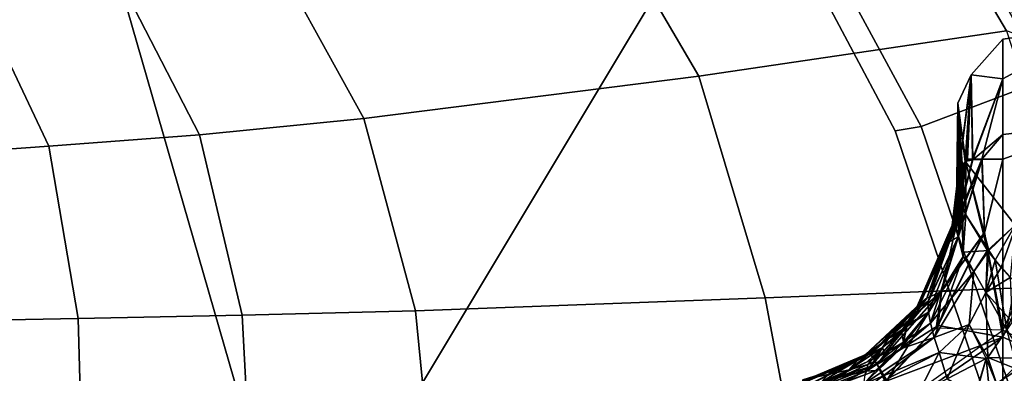
# Model space of a CAD drawing. Units: inches. Extents: x -3 to 130, y -6 to 67.
# Drawn here: x 34 to 36, y 28 to 29 of the extents above; entities that cross this region are included whole.
import ezdxf

# ---------------------------------------------------------------- set-up
doc = ezdxf.new("R2010")
doc.units = ezdxf.units.IN
doc.header["$MEASUREMENT"] = 0
for name, color, linetype in [('SEAT-FABRIC', 5, 'Continuous'), ('SEAT-FRAME', 5, 'Continuous'), ('SEAT-KNOBS', 5, 'Continuous')]:
    doc.layers.add(name, color=color, linetype=linetype)

# ---------------------------------------------------------------- blocks, each defined once
blk = doc.blocks.new('1sayl_suspmidbck_arms_1t')
at = {"layer": 'SEAT-FABRIC'}
for points in [[(7.8045, -5.5347, 18.1049), (7.8108, -3.692, 17.9577), (5.714, -4.1024, 17.9768), (5.705, -6.1403, 18.2422)], [(5.705, -6.1403, 18.2422), (7.669, -7.3192, 18.3064), (8.3212, -6.7828, 18.194), (7.8045, -5.5347, 18.1049)], [(7.669, -7.3192, 18.3064), (5.705, -6.1403, 18.2422), (6.1179, -7.9891, 18.513), (6.9215, -7.7167, 18.4134)], [(7.6985, -7.3697, 18.2844), (7.669, -7.3192, 18.3064), (6.9215, -7.7167, 18.4134), (6.9329, -7.7845, 18.3967)], [(7.3431, -8.8673, 17.3785), (8.1595, -8.5022, 17.1547), (7.6985, -7.3697, 18.2844), (6.9329, -7.7845, 18.3967)], [(7.3228, -8.2287, 16.4861), (7.1557, -8.0585, 16.4401), (7.8714, -7.6829, 16.328), (7.7567, -8.0003, 16.4122)], [(6.1342, -8.0568, 18.4975), (6.9329, -7.7845, 18.3967), (6.9215, -7.7167, 18.4134), (6.1179, -7.9891, 18.513)], [(7.3431, -8.8673, 17.3785), (6.9329, -7.7845, 18.3967), (6.1342, -8.0568, 18.4975), (6.0305, -9.2183, 17.683)]]:
    blk.add_3dface(points, dxfattribs=at)
at = {"layer": 'SEAT-FRAME'}
for points in [[(7.3156, -5.2854, 14.6595), (6.8814, -5.4914, 14.7139), (6.8577, -5.1628, 14.3142), (7.2607, -4.9834, 14.2725)], [(6.8814, -5.4914, 14.7139), (6.4281, -5.5677, 14.7492), (6.4225, -5.2447, 14.3286), (6.8577, -5.1628, 14.3142)], [(5.3419, -5.5983, 14.7899), (5.2615, -5.2458, 14.3431), (6.4225, -5.2447, 14.3286), (6.4281, -5.5677, 14.7492)], [(7.3156, -5.2854, 14.6595), (7.3807, -5.6448, 14.9844), (6.9108, -5.8874, 15.0414), (6.8814, -5.4914, 14.7139)], [(6.8814, -5.4914, 14.7139), (6.9108, -5.8874, 15.0414), (6.4372, -5.999, 15.0595), (6.4281, -5.5677, 14.7492)], [(5.3419, -5.5983, 14.7899), (6.4281, -5.5677, 14.7492), (6.4372, -5.999, 15.0595), (5.3433, -6.0576, 15.1247)], [(7.47, -6.0347, 15.2464), (6.9537, -6.3191, 15.3021), (6.9108, -5.8874, 15.0414), (7.3807, -5.6448, 14.9844)], [(6.9537, -6.3191, 15.3021), (6.4483, -6.455, 15.3302), (6.4372, -5.999, 15.0595), (6.9108, -5.8874, 15.0414)], [(5.3403, -6.5642, 15.3847), (5.3433, -6.0576, 15.1247), (6.4372, -5.999, 15.0595), (6.4483, -6.455, 15.3302)], [(7.47, -6.0347, 15.2464), (7.6951, -6.8307, 15.6975), (7.0652, -7.2004, 15.7691), (6.9537, -6.3191, 15.3021)], [(6.9537, -6.3191, 15.3021), (7.0652, -7.2004, 15.7691), (6.4823, -7.3741, 15.8451), (6.4483, -6.455, 15.3302)], [(5.3403, -6.5642, 15.3847), (6.4483, -6.455, 15.3302), (6.4823, -7.3741, 15.8451), (5.3256, -7.5925, 15.8856)], [(7.1839, -8.0093, 16.2545), (7.0652, -7.2004, 15.7691), (7.6951, -6.8307, 15.6975), (7.9372, -7.5646, 16.1317)], [(7.1839, -8.0093, 16.2545), (6.5157, -8.2263, 16.3176), (6.4823, -7.3741, 15.8451), (7.0652, -7.2004, 15.7691)], [(6.5157, -8.2263, 16.3176), (5.7654, -8.4133, 16.4154), (5.3256, -7.5925, 15.8856), (6.4823, -7.3741, 15.8451)], [(7.1839, -8.0093, 16.2545), (7.9372, -7.5646, 16.1317), (7.9135, -7.6418, 16.2044), (7.166, -8.0615, 16.322)], [(7.9135, -7.6418, 16.2044), (7.8714, -7.6829, 16.328), (7.1557, -8.0585, 16.4401), (7.166, -8.0615, 16.322)]]:
    blk.add_3dface(points, dxfattribs=at)
at = {"layer": 'SEAT-KNOBS'}
for points in [[(5.847, -7.7299, 11.2969), (6.0217, -7.4737, 11.4851), (6.3976, -7.999, 11.2784), (6.2484, -7.999, 11.2457)], [(6.2623, -7.6901, 13.5439), (6.018, -7.4737, 13.4478), (6.3794, -7.999, 13.6407)], [(6.2536, -7.999, 13.7248), (6.3794, -7.999, 13.6407), (6.018, -7.4737, 13.4478)], [(6.3076, -7.669, 13.4972), (6.2293, -7.4737, 13.3527), (6.2027, -7.4737, 13.3817)], [(6.2027, -7.4737, 13.3817), (6.2622, -7.6898, 13.5437), (6.3076, -7.669, 13.4972)], [(6.2635, -7.6899, 11.4039), (6.2032, -7.4737, 11.5648), (6.3076, -7.669, 11.4497)], [(6.2304, -7.4737, 11.5934), (6.3076, -7.669, 11.4497), (6.2032, -7.4737, 11.5648)], [(6.2187, -7.4737, 13.2039), (6.2806, -7.6367, 13.2601), (6.2914, -7.6651, 13.2698), (6.2557, -7.6331, 13.2487)], [(6.222, -7.4737, 11.7398), (6.2806, -7.6367, 11.6868), (6.29, -7.641, 11.6688)], [(6.29, -7.641, 11.6688), (6.225, -7.4737, 11.7369), (6.222, -7.4737, 11.7398)], [(6.2806, -7.6367, 13.2601), (6.2249, -7.4737, 13.2098), (6.29, -7.641, 13.278)], [(6.2782, -7.5699, 13.2561), (6.29, -7.641, 13.278), (6.2249, -7.4737, 13.2098), (6.225, -7.4737, 13.2099)], [(6.29, -7.641, 11.6688), (6.2745, -7.5713, 11.688), (6.225, -7.4737, 11.7369)], [(6.2293, -7.4737, 13.3527), (6.3076, -7.669, 13.4972), (6.2452, -7.4737, 13.3353)], [(6.3076, -7.669, 11.4497), (6.2304, -7.4737, 11.5934), (6.2466, -7.4737, 11.6103)], [(6.3351, -7.6512, 13.4304), (6.2452, -7.4737, 13.3353), (6.3076, -7.669, 13.4972)], [(6.2452, -7.4737, 13.3353), (6.3351, -7.6512, 13.4304), (6.2617, -7.4737, 13.3172)], [(6.2585, -7.4737, 11.6228), (6.3351, -7.6512, 11.5165), (6.2466, -7.4737, 11.6103)], [(6.3076, -7.669, 11.4497), (6.2466, -7.4737, 11.6103), (6.3351, -7.6512, 11.5165)], [(6.3351, -7.6512, 11.5165), (6.2585, -7.4737, 11.6228), (6.2612, -7.4737, 11.6361)], [(6.2612, -7.4737, 11.6361), (6.2621, -7.4737, 11.6405), (6.3351, -7.6512, 11.5165)], [(6.2626, -7.4737, 13.3111), (6.2617, -7.4737, 13.3172), (6.3351, -7.6512, 13.4304)], [(6.2926, -7.5549, 11.6097), (6.3351, -7.6512, 11.5165), (6.2621, -7.4737, 11.6405)], [(6.2621, -7.4737, 11.6405), (6.2671, -7.4737, 11.665), (6.2926, -7.5549, 11.6097)], [(6.3351, -7.6512, 13.4304), (6.2632, -7.4737, 13.3067), (6.2626, -7.4737, 13.3111)], [(6.2632, -7.4737, 13.3067), (6.2926, -7.5549, 13.3372), (6.2667, -7.4737, 13.2819)], [(6.2926, -7.5549, 13.3372), (6.2632, -7.4737, 13.3067), (6.3331, -7.6372, 13.3909)], [(6.3351, -7.6512, 13.4304), (6.3331, -7.6372, 13.3909), (6.2632, -7.4737, 13.3067)], [(6.267, -7.4737, 13.2801), (6.2667, -7.4737, 13.2819), (6.2926, -7.5549, 13.3372)], [(6.267, -7.4737, 13.2801), (6.2926, -7.5549, 13.3372), (6.281, -7.5401, 13.3003)], [(6.2675, -7.4737, 11.6667), (6.2926, -7.5549, 11.6097), (6.2671, -7.4737, 11.665)], [(6.2926, -7.5549, 11.6097), (6.2675, -7.4737, 11.6667), (6.281, -7.5401, 11.6466)], [(6.2934, -7.5954, 13.3038), (6.2782, -7.5699, 13.2561), (6.2607, -7.5217, 13.2638)], [(6.2607, -7.5217, 13.2638), (6.281, -7.5401, 13.3003), (6.2934, -7.5954, 13.3038)], [(6.2934, -7.5954, 11.6431), (6.2607, -7.5217, 11.683), (6.2745, -7.5713, 11.688)], [(6.3184, -7.6175, 11.5995), (6.2607, -7.5217, 11.683), (6.2934, -7.5954, 11.6431)], [(6.2607, -7.5217, 11.683), (6.3184, -7.6175, 11.5995), (6.281, -7.5401, 11.6466)], [(6.281, -7.5401, 13.3003), (6.3184, -7.6175, 13.3474), (6.2934, -7.5954, 13.3038)], [(6.3184, -7.6175, 13.3474), (6.281, -7.5401, 13.3003), (6.2926, -7.5549, 13.3372)], [(6.2926, -7.5549, 11.6097), (6.281, -7.5401, 11.6466), (6.3184, -7.6175, 11.5995), (6.3331, -7.6372, 11.556)], [(6.3331, -7.6372, 13.3909), (6.3184, -7.6175, 13.3474), (6.2926, -7.5549, 13.3372)], [(6.3351, -7.6512, 11.5165), (6.2926, -7.5549, 11.6097), (6.3331, -7.6372, 11.556)], [(6.2745, -7.5713, 11.688), (6.29, -7.641, 11.6688), (6.3072, -7.6443, 11.6559)], [(6.2745, -7.5713, 11.688), (6.3072, -7.6443, 11.6559), (6.2934, -7.5954, 11.6431)], [(6.2782, -7.5699, 13.2561), (6.2934, -7.5954, 13.3038), (6.314, -7.6426, 13.2865)], [(6.2782, -7.5699, 13.2561), (6.314, -7.6426, 13.2865), (6.3267, -7.6684, 13.2973), (6.29, -7.641, 13.278)], [(6.2934, -7.5954, 13.3038), (6.376, -7.6991, 13.3832), (6.3518, -7.683, 13.3389)], [(6.376, -7.6991, 13.3832), (6.2934, -7.5954, 13.3038), (6.3184, -7.6175, 13.3474)], [(6.3518, -7.683, 13.3389), (6.314, -7.6426, 13.2865), (6.2934, -7.5954, 13.3038)], [(6.2934, -7.5954, 11.6431), (6.3518, -7.683, 11.6079), (6.3184, -7.6175, 11.5995)], [(6.3518, -7.683, 11.6079), (6.2934, -7.5954, 11.6431), (6.3072, -7.6443, 11.6559)], [(6.3391, -7.8317, 13.2233), (6.2311, -7.777, 13.2112), (6.2354, -7.6288, 13.2341)], [(6.2354, -7.6288, 11.7128), (6.2311, -7.777, 11.7357), (6.3391, -7.8317, 11.7236)], [(6.3785, -7.8188, 13.2408), (6.2354, -7.6288, 13.2341), (6.2557, -7.6331, 13.2487)], [(6.2354, -7.6288, 13.2341), (6.3785, -7.8188, 13.2408), (6.3391, -7.8317, 13.2233)], [(6.3391, -7.8317, 11.7236), (6.2557, -7.6331, 11.6981), (6.2354, -7.6288, 11.7128)], [(6.2557, -7.6331, 13.2487), (6.2914, -7.6651, 13.2698), (6.3483, -7.7307, 13.2665)], [(6.2557, -7.6331, 13.2487), (6.3483, -7.7307, 13.2665), (6.3785, -7.8188, 13.2408)], [(6.2557, -7.6331, 11.6981), (6.3391, -7.8317, 11.7236), (6.3785, -7.8188, 11.7061)], [(6.2806, -7.6367, 11.6868), (6.2557, -7.6331, 11.6981), (6.2914, -7.6651, 11.677)], [(6.3483, -7.7307, 11.6804), (6.2914, -7.6651, 11.677), (6.2557, -7.6331, 11.6981)], [(6.3785, -7.8188, 11.7061), (6.3483, -7.7307, 11.6804), (6.2557, -7.6331, 11.6981)], [(6.29, -7.641, 13.278), (6.2914, -7.6651, 13.2698), (6.2806, -7.6367, 13.2601)], [(6.2914, -7.6651, 11.677), (6.29, -7.641, 11.6688), (6.2806, -7.6367, 11.6868)], [(6.3184, -7.6175, 13.3474), (6.3331, -7.6372, 13.3909), (6.376, -7.6991, 13.3832)], [(6.3184, -7.6175, 11.5995), (6.376, -7.6991, 11.5637), (6.3331, -7.6372, 11.556)], [(6.376, -7.6991, 11.5637), (6.3184, -7.6175, 11.5995), (6.3518, -7.683, 11.6079)], [(6.3351, -7.6512, 13.4304), (6.4818, -7.7995, 13.46), (6.3331, -7.6372, 13.3909)], [(6.4684, -7.7833, 13.4266), (6.3331, -7.6372, 13.3909), (6.4818, -7.7995, 13.46)], [(6.3331, -7.6372, 13.3909), (6.4684, -7.7833, 13.4266), (6.4506, -7.7697, 13.3886)], [(6.4506, -7.7697, 13.3886), (6.376, -7.6991, 13.3832), (6.3331, -7.6372, 13.3909)], [(6.3331, -7.6372, 11.556), (6.4684, -7.7833, 11.5203), (6.3351, -7.6512, 11.5165)], [(6.4684, -7.7833, 11.5203), (6.3331, -7.6372, 11.556), (6.376, -7.6991, 11.5637)], [(6.2914, -7.6651, 13.2698), (6.29, -7.641, 13.278), (6.3483, -7.7307, 13.2665)], [(6.3657, -7.7383, 13.2948), (6.3483, -7.7307, 13.2665), (6.29, -7.641, 13.278)], [(6.29, -7.641, 13.278), (6.3267, -7.6684, 13.2973), (6.3657, -7.7383, 13.2948)], [(6.29, -7.641, 11.6688), (6.3235, -7.6677, 11.6489), (6.3137, -7.6588, 11.6495)], [(6.3235, -7.6677, 11.6489), (6.29, -7.641, 11.6688), (6.3961, -7.7334, 11.6443)], [(6.3657, -7.7383, 11.6521), (6.3961, -7.7334, 11.6443), (6.29, -7.641, 11.6688)], [(6.29, -7.641, 11.6688), (6.2914, -7.6651, 11.677), (6.3657, -7.7383, 11.6521)], [(6.3137, -7.6588, 11.6495), (6.3072, -7.6443, 11.6559), (6.29, -7.641, 11.6688)], [(6.3072, -7.6443, 11.6559), (6.3137, -7.6588, 11.6495), (6.3518, -7.683, 11.6079)], [(6.3076, -7.669, 13.4972), (6.4996, -7.8379, 13.5143), (6.3351, -7.6512, 13.4304)], [(6.3351, -7.6512, 11.5165), (6.4818, -7.7995, 11.4869), (6.3076, -7.669, 11.4497)], [(6.3137, -7.6588, 11.6495), (6.3235, -7.6677, 11.6489), (6.3518, -7.683, 11.6079)], [(6.314, -7.6426, 13.2865), (6.3518, -7.683, 13.3389), (6.3267, -7.6684, 13.2973)], [(6.4818, -7.7995, 13.46), (6.3351, -7.6512, 13.4304), (6.4996, -7.8379, 13.5143)], [(6.4818, -7.7995, 11.4869), (6.3351, -7.6512, 11.5165), (6.4684, -7.7833, 11.5203)], [(6.2623, -7.6901, 13.5439), (6.3076, -7.669, 13.4972), (6.2622, -7.6898, 13.5437)], [(6.2623, -7.6901, 13.5439), (6.4102, -7.8296, 13.5734), (6.3076, -7.669, 13.4972)], [(6.265, -7.694, 11.4012), (6.2635, -7.6899, 11.4039), (6.3076, -7.669, 11.4497)], [(6.3076, -7.669, 11.4497), (6.4996, -7.8379, 11.4325), (6.265, -7.694, 11.4012)], [(6.3483, -7.7307, 11.6804), (6.3657, -7.7383, 11.6521), (6.2914, -7.6651, 11.677)], [(6.4996, -7.8379, 13.5143), (6.3076, -7.669, 13.4972), (6.4102, -7.8296, 13.5734)], [(6.4996, -7.8379, 11.4325), (6.3076, -7.669, 11.4497), (6.4818, -7.7995, 11.4869)], [(6.3961, -7.7334, 11.6443), (6.3518, -7.683, 11.6079), (6.3235, -7.6677, 11.6489)], [(6.3364, -7.6881, 13.3055), (6.3267, -7.6684, 13.2973), (6.3518, -7.683, 13.3389)], [(6.3364, -7.6881, 13.3055), (6.3657, -7.7383, 13.2948), (6.3267, -7.6684, 13.2973)], [(6.3518, -7.683, 13.3389), (6.393, -7.7357, 13.3063), (6.3364, -7.6881, 13.3055)], [(6.3364, -7.6881, 13.3055), (6.393, -7.7357, 13.3063), (6.4069, -7.7474, 13.3065), (6.3657, -7.7383, 13.2948)], [(6.393, -7.7357, 13.3063), (6.3518, -7.683, 13.3389), (6.376, -7.6991, 13.3832)], [(6.3518, -7.683, 11.6079), (6.3961, -7.7334, 11.6443), (6.376, -7.6991, 11.5637)], [(6.3794, -7.999, 13.6407), (6.4102, -7.8296, 13.5734), (6.2623, -7.6901, 13.5439)], [(6.4027, -7.8245, 11.3729), (6.265, -7.694, 11.4012), (6.4996, -7.8379, 11.4325)], [(6.393, -7.7357, 13.3063), (6.376, -7.6991, 13.3832), (6.4069, -7.7474, 13.3065)], [(6.4506, -7.7697, 13.3886), (6.4069, -7.7474, 13.3065), (6.376, -7.6991, 13.3832)], [(6.376, -7.6991, 11.5637), (6.4506, -7.7697, 11.5583), (6.4684, -7.7833, 11.5203)], [(6.4506, -7.7697, 11.5583), (6.376, -7.6991, 11.5637), (6.3961, -7.7334, 11.6443)], [(6.3483, -7.7307, 13.2665), (6.3657, -7.7383, 13.2948), (6.4161, -7.809, 13.2624)], [(6.4161, -7.809, 13.2624), (6.3785, -7.8188, 13.2408), (6.3483, -7.7307, 13.2665)], [(6.3785, -7.8188, 11.7061), (6.4161, -7.809, 11.6844), (6.3483, -7.7307, 11.6804)], [(6.3657, -7.7383, 11.6521), (6.3483, -7.7307, 11.6804), (6.4453, -7.8043, 11.6636)], [(6.4161, -7.809, 11.6844), (6.4453, -7.8043, 11.6636), (6.3483, -7.7307, 11.6804)], [(6.3961, -7.7334, 11.6443), (6.3657, -7.7383, 11.6521), (6.4096, -7.7455, 11.6435)], [(6.3657, -7.7383, 13.2948), (6.4069, -7.7474, 13.3065), (6.4453, -7.8043, 13.2833)], [(6.4453, -7.8043, 13.2833), (6.4161, -7.809, 13.2624), (6.3657, -7.7383, 13.2948)], [(6.4453, -7.8043, 11.6636), (6.4096, -7.7455, 11.6435), (6.3657, -7.7383, 11.6521)], [(6.3961, -7.7334, 11.6443), (6.4096, -7.7455, 11.6435), (6.4506, -7.7697, 11.5583)], [(6.4069, -7.7474, 13.3065), (6.4506, -7.7697, 13.3886), (6.4735, -7.8035, 13.3075)], [(6.4735, -7.8035, 13.3075), (6.4453, -7.8043, 13.2833), (6.4069, -7.7474, 13.3065)], [(6.4096, -7.7455, 11.6435), (6.4453, -7.8043, 11.6636), (6.4735, -7.8034, 11.6395)], [(6.4735, -7.8034, 11.6395), (6.4506, -7.7697, 11.5583), (6.4096, -7.7455, 11.6435)], [(6.2311, -7.777, 13.2112), (6.3391, -7.8317, 13.2233), (6.2701, -7.8527, 13.1934)], [(6.2701, -7.8527, 11.7535), (6.3391, -7.8317, 11.7236), (6.2311, -7.777, 11.7357)], [(6.6732, -7.866, 13.2783), (6.4506, -7.7697, 13.3886), (6.4684, -7.7833, 13.4266)], [(6.4506, -7.7697, 13.3886), (6.6732, -7.866, 13.2783), (6.6295, -7.8592, 13.2201)], [(6.6295, -7.8592, 13.2201), (6.4735, -7.8035, 13.3075), (6.4506, -7.7697, 13.3886)], [(6.6732, -7.866, 11.6686), (6.4684, -7.7833, 11.5203), (6.4506, -7.7697, 11.5583)], [(6.4506, -7.7697, 11.5583), (6.4735, -7.8034, 11.6395), (6.4738, -7.8037, 11.6394)], [(6.6732, -7.866, 11.6686), (6.4506, -7.7697, 11.5583), (6.4738, -7.8037, 11.6394)], [(6.4818, -7.7995, 13.46), (6.6953, -7.8818, 13.344), (6.4684, -7.7833, 13.4266)], [(6.6732, -7.866, 13.2783), (6.4684, -7.7833, 13.4266), (6.6953, -7.8818, 13.344)], [(6.4684, -7.7833, 11.5203), (6.6732, -7.866, 11.6686), (6.4818, -7.7995, 11.4869)], [(6.3785, -7.8188, 13.2408), (6.4161, -7.809, 13.2624), (6.5515, -7.9231, 13.1187)], [(6.4161, -7.809, 11.6844), (6.3785, -7.8188, 11.7061), (6.5914, -7.8948, 11.8012)], [(6.4161, -7.809, 13.2624), (6.4453, -7.8043, 13.2833), (6.5914, -7.8948, 13.1456)], [(6.4453, -7.8043, 11.6636), (6.4161, -7.809, 11.6844), (6.6429, -7.8821, 11.7903)], [(6.5914, -7.8948, 13.1456), (6.5515, -7.9231, 13.1187), (6.4161, -7.809, 13.2624)], [(6.5914, -7.8948, 11.8012), (6.6429, -7.8821, 11.7903), (6.4161, -7.809, 11.6844)], [(6.4738, -7.8037, 11.6394), (6.4735, -7.8034, 11.6395), (6.4453, -7.8043, 11.6636)], [(6.4453, -7.8043, 13.2833), (6.4735, -7.8035, 13.3075), (6.6429, -7.8821, 13.1566)], [(6.6429, -7.8821, 11.7903), (6.4738, -7.8037, 11.6394), (6.4453, -7.8043, 11.6636)], [(6.6429, -7.8821, 13.1566), (6.5914, -7.8948, 13.1456), (6.4453, -7.8043, 13.2833)], [(6.6295, -7.8592, 13.2201), (6.6429, -7.8821, 13.1566), (6.4735, -7.8035, 13.3075)], [(6.4738, -7.8037, 11.6394), (6.6429, -7.8821, 11.7903), (6.6265, -7.8522, 11.7345)], [(6.4738, -7.8037, 11.6394), (6.6265, -7.8522, 11.7345), (6.6785, -7.8687, 11.7669), (6.6732, -7.866, 11.6686)], [(6.6953, -7.8818, 13.344), (6.4818, -7.7995, 13.46), (6.4996, -7.8379, 13.5143)], [(6.4818, -7.7995, 11.4869), (6.6953, -7.8818, 11.6029), (6.8458, -7.9448, 11.6792)], [(6.6953, -7.8818, 11.6029), (6.4818, -7.7995, 11.4869), (6.6732, -7.866, 11.6686)], [(6.8458, -7.9448, 11.6792), (6.4996, -7.8379, 11.4325), (6.4818, -7.7995, 11.4869)], [(6.323, -7.9555, 13.1693), (6.2701, -7.8527, 13.1934), (6.3391, -7.8317, 13.2233)], [(6.3391, -7.8317, 11.7236), (6.2701, -7.8527, 11.7535), (6.4125, -7.9105, 11.7695)], [(6.3391, -7.8317, 13.2233), (6.4125, -7.9105, 13.1773), (6.323, -7.9555, 13.1693)], [(6.4125, -7.9105, 13.1773), (6.3391, -7.8317, 13.2233), (6.3785, -7.8188, 13.2408)], [(6.4125, -7.9105, 11.7695), (6.3785, -7.8188, 11.7061), (6.3391, -7.8317, 11.7236)], [(6.3785, -7.8188, 13.2408), (6.5515, -7.9231, 13.1187), (6.4125, -7.9105, 13.1773)], [(6.3785, -7.8188, 11.7061), (6.4125, -7.9105, 11.7695), (6.5515, -7.9231, 11.8282)], [(6.5515, -7.9231, 11.8282), (6.5914, -7.8948, 11.8012), (6.3785, -7.8188, 11.7061)], [(6.6523, -7.951, 13.4886), (6.5012, -7.8752, 13.5415), (6.4102, -7.8296, 13.5734), (6.3794, -7.999, 13.6407)], [(6.4027, -7.8245, 11.3729), (6.5013, -7.8744, 11.4068), (6.654, -7.9516, 11.4593), (6.3978, -7.999, 11.2786)], [(6.4996, -7.8379, 11.4325), (6.5013, -7.8744, 11.4068), (6.4027, -7.8245, 11.3729)], [(6.4102, -7.8296, 13.5734), (6.5012, -7.8752, 13.5415), (6.4996, -7.8379, 13.5143)], [(6.6523, -7.951, 13.4886), (6.4996, -7.8379, 13.5143), (6.5012, -7.8752, 13.5415)], [(6.4996, -7.8379, 13.5143), (6.6523, -7.951, 13.4886), (6.8471, -7.9439, 13.2682)], [(6.4996, -7.8379, 13.5143), (6.8471, -7.9439, 13.2682), (6.6953, -7.8818, 13.344)], [(6.5013, -7.8744, 11.4068), (6.4996, -7.8379, 11.4325), (6.654, -7.9516, 11.4593)], [(6.8458, -7.9448, 11.6792), (6.654, -7.9516, 11.4593), (6.4996, -7.8379, 11.4325)], [(6.2701, -7.8527, 11.7535), (6.221, -7.9267, 11.7657), (6.323, -7.9555, 11.7776)], [(6.323, -7.9555, 13.1693), (6.2285, -7.9278, 13.1745), (6.2701, -7.8527, 13.1934)], [(6.323, -7.9555, 11.7776), (6.4125, -7.9105, 11.7695), (6.2701, -7.8527, 11.7535)], [(6.6621, -7.8766, 11.7774), (6.6265, -7.8522, 11.7345), (6.6429, -7.8821, 11.7903)], [(6.6621, -7.8766, 11.7774), (6.6785, -7.8687, 11.7669), (6.6265, -7.8522, 11.7345)], [(6.6569, -7.869, 13.2047), (6.6295, -7.8592, 13.2201), (6.6732, -7.866, 13.2783)], [(6.6569, -7.869, 13.2047), (6.6621, -7.8766, 13.1695), (6.6295, -7.8592, 13.2201)], [(6.6429, -7.8821, 13.1566), (6.6295, -7.8592, 13.2201), (6.6621, -7.8766, 13.1695)], [(6.6569, -7.869, 13.2047), (6.6732, -7.866, 13.2783), (6.6793, -7.8712, 13.1837)], [(6.6621, -7.8766, 13.1695), (6.6569, -7.869, 13.2047), (6.6793, -7.8712, 13.1837)], [(6.6621, -7.8766, 11.7774), (6.7014, -7.8759, 11.7811), (6.6785, -7.8687, 11.7669)], [(6.6732, -7.866, 13.2783), (6.8206, -7.8838, 13.1727), (6.8132, -7.8833, 13.1634)], [(6.8206, -7.8838, 13.1727), (6.6732, -7.866, 13.2783), (6.8402, -7.9007, 13.2135)], [(6.6953, -7.8818, 13.344), (6.8402, -7.9007, 13.2135), (6.6732, -7.866, 13.2783)], [(6.8132, -7.8833, 13.1634), (6.6793, -7.8712, 13.1837), (6.6732, -7.866, 13.2783)], [(6.6732, -7.866, 11.6686), (6.6785, -7.8687, 11.7669), (6.8405, -7.9007, 11.7331)], [(6.8405, -7.9007, 11.7331), (6.6953, -7.8818, 11.6029), (6.6732, -7.866, 11.6686)], [(6.7014, -7.8759, 11.7811), (6.8405, -7.9007, 11.7331), (6.6785, -7.8687, 11.7669)], [(6.5515, -7.9231, 13.1187), (6.5914, -7.8948, 13.1456), (6.6027, -7.8955, 13.1352)], [(6.5914, -7.8948, 11.8012), (6.5515, -7.9231, 11.8282), (6.6027, -7.8955, 11.8117)], [(6.6027, -7.8955, 13.1352), (6.7009, -7.902, 13.044), (6.6067, -7.9592, 13.0001), (6.5515, -7.9231, 13.1187)], [(6.6067, -7.9627, 11.9414), (6.6027, -7.8955, 11.8117), (6.5515, -7.9231, 11.8282)], [(6.718, -7.8941, 13.0581), (6.6027, -7.8955, 13.1352), (6.5914, -7.8948, 13.1456), (6.6429, -7.8821, 13.1566)], [(6.5914, -7.8948, 11.8012), (6.6027, -7.8955, 11.8117), (6.6429, -7.8821, 11.7903)], [(6.6027, -7.8955, 11.8117), (6.7333, -7.891, 11.8732), (6.6429, -7.8821, 11.7903)], [(6.6027, -7.8955, 11.8117), (6.7009, -7.902, 11.9029), (6.7333, -7.891, 11.8732)], [(6.718, -7.8941, 13.0581), (6.7009, -7.902, 13.044), (6.6027, -7.8955, 13.1352)], [(6.6027, -7.8955, 11.8117), (6.6067, -7.9627, 11.9414), (6.7009, -7.902, 11.9029)], [(6.6429, -7.8821, 13.1566), (6.6621, -7.8766, 13.1695), (6.7338, -7.8881, 13.0721)], [(6.6429, -7.8821, 11.7903), (6.7235, -7.8837, 11.8353), (6.6621, -7.8766, 11.7774)], [(6.6429, -7.8821, 13.1566), (6.7338, -7.8881, 13.0721), (6.718, -7.8941, 13.0581)], [(6.7235, -7.8837, 11.8353), (6.6429, -7.8821, 11.7903), (6.7333, -7.891, 11.8732)], [(6.6621, -7.8766, 13.1695), (6.6793, -7.8712, 13.1837), (6.7235, -7.8837, 13.1116)], [(6.7014, -7.8759, 11.7811), (6.6621, -7.8766, 11.7774), (6.7235, -7.8837, 11.8353)], [(6.7235, -7.8837, 13.1116), (6.7338, -7.8881, 13.0721), (6.6621, -7.8766, 13.1695)], [(6.6793, -7.8712, 13.1837), (6.8132, -7.8833, 13.1634), (6.7426, -7.8777, 13.1245)], [(6.7426, -7.8777, 13.1245), (6.7235, -7.8837, 13.1116), (6.6793, -7.8712, 13.1837)], [(6.8402, -7.9007, 13.2135), (6.6953, -7.8818, 13.344), (6.847, -7.9194, 13.2416)], [(6.8471, -7.9439, 13.2682), (6.847, -7.9194, 13.2416), (6.6953, -7.8818, 13.344)], [(6.8451, -7.9209, 11.7058), (6.8458, -7.9448, 11.6792), (6.6953, -7.8818, 11.6029)], [(6.6953, -7.8818, 11.6029), (6.8405, -7.9007, 11.7331), (6.8451, -7.9209, 11.7058)], [(6.9939, -7.8815, 12.7814), (6.8389, -7.902, 12.7398), (6.7009, -7.902, 13.044)], [(6.7009, -7.902, 13.044), (6.718, -7.8941, 13.0581), (6.9939, -7.8815, 12.7814)], [(6.7009, -7.902, 11.9029), (6.8389, -7.902, 12.2071), (6.7333, -7.891, 11.8732)], [(6.7235, -7.8837, 11.8353), (6.743, -7.8786, 11.8218), (6.7014, -7.8759, 11.7811)], [(6.743, -7.8786, 11.8218), (6.8108, -7.8866, 11.7829), (6.7014, -7.8759, 11.7811)], [(6.8405, -7.9007, 11.7331), (6.7014, -7.8759, 11.7811), (6.8108, -7.8866, 11.7829)], [(6.718, -7.8941, 13.0581), (6.7338, -7.8881, 13.0721), (6.9939, -7.8815, 12.7814)], [(6.7426, -7.8777, 13.1245), (6.7498, -7.884, 13.0877), (6.7235, -7.8837, 13.1116)], [(6.7235, -7.8837, 11.8353), (6.7655, -7.88, 11.8438), (6.743, -7.8786, 11.8218)], [(6.7655, -7.88, 11.8438), (6.7235, -7.8837, 11.8353), (6.7496, -7.8854, 11.8584)], [(6.7338, -7.8881, 13.0721), (6.7235, -7.8837, 13.1116), (6.7498, -7.884, 13.0877)], [(6.7333, -7.891, 11.8732), (6.7496, -7.8854, 11.8584), (6.7235, -7.8837, 11.8353)], [(6.8389, -7.902, 12.2071), (6.9939, -7.8815, 12.1654), (6.7496, -7.8854, 11.8584), (6.7333, -7.891, 11.8732)], [(6.7498, -7.884, 13.0877), (6.9939, -7.8815, 12.7814), (6.7338, -7.8881, 13.0721)], [(6.7655, -7.88, 13.103), (6.7426, -7.8777, 13.1245), (6.8132, -7.8833, 13.1634)], [(6.7498, -7.884, 13.0877), (6.7426, -7.8777, 13.1245), (6.7655, -7.88, 13.103)], [(6.7655, -7.88, 11.8438), (6.793, -7.8782, 11.8129), (6.743, -7.8786, 11.8218)], [(6.8108, -7.8866, 11.7829), (6.743, -7.8786, 11.8218), (6.793, -7.8782, 11.8129)], [(6.7655, -7.88, 11.8438), (6.7496, -7.8854, 11.8584), (6.9939, -7.8815, 12.1654)], [(6.9939, -7.8815, 12.7814), (6.7498, -7.884, 13.0877), (6.7655, -7.88, 13.103)], [(6.9939, -7.8815, 12.1654), (6.793, -7.8782, 11.8129), (6.7655, -7.88, 11.8438)], [(6.7655, -7.88, 13.103), (6.8132, -7.8833, 13.1634), (6.9939, -7.8815, 12.7814)], [(6.8405, -7.9007, 11.7331), (6.8108, -7.8866, 11.7829), (6.793, -7.8782, 11.8129), (6.9939, -7.8815, 12.1654)], [(7.0688, -7.9162, 12.8015), (6.9939, -7.8815, 12.7814), (6.8132, -7.8833, 13.1634)], [(6.8132, -7.8833, 13.1634), (6.8206, -7.8838, 13.1727), (7.0688, -7.9162, 12.8015)], [(6.8206, -7.8838, 13.1727), (6.8402, -7.9007, 13.2135), (6.847, -7.9065, 13.2275), (7.0688, -7.9162, 12.8015)], [(6.9939, -7.8815, 12.1654), (6.8389, -7.902, 12.7205), (6.8389, -7.902, 12.7398), (6.9939, -7.8815, 12.7814)], [(6.8389, -7.902, 12.2071), (6.8389, -7.902, 12.2264), (6.8389, -7.902, 12.7205), (6.9939, -7.8815, 12.1654)], [(6.9939, -7.8815, 12.1654), (7.0688, -7.9162, 12.1453), (6.8405, -7.9007, 11.7331)], [(7.0688, -7.9162, 12.1453), (6.9939, -7.8815, 12.1654), (6.9939, -7.8815, 12.7814), (7.0688, -7.9162, 12.8015)], [(6.3255, -7.9604, 13.1681), (6.323, -7.9555, 13.1693), (6.4125, -7.9105, 13.1773)], [(6.3255, -7.9604, 11.7787), (6.4125, -7.9105, 11.7695), (6.323, -7.9555, 11.7776)], [(6.4125, -7.9105, 13.1773), (6.4965, -7.9545, 13.1095), (6.3255, -7.9604, 13.1681)], [(6.4125, -7.9105, 11.7695), (6.3255, -7.9604, 11.7787), (6.4965, -7.9545, 11.8374)], [(6.4965, -7.9545, 13.1095), (6.4125, -7.9105, 13.1773), (6.5515, -7.9231, 13.1187)], [(6.4965, -7.9545, 11.8374), (6.5515, -7.9231, 11.8282), (6.4125, -7.9105, 11.7695)], [(6.6067, -7.9627, 11.9414), (6.8389, -7.902, 12.2264), (6.7009, -7.902, 11.9029)], [(6.8389, -7.902, 12.2264), (6.6067, -7.9627, 11.9414), (6.6738, -8.0322, 12.2685)], [(6.6738, -8.0322, 12.6783), (6.6067, -7.9592, 13.0001), (6.8389, -7.902, 12.7398)], [(6.7009, -7.902, 13.044), (6.8389, -7.902, 12.7398), (6.6067, -7.9592, 13.0001)], [(6.6738, -8.0322, 12.6783), (6.8389, -7.902, 12.2264), (6.6738, -8.0322, 12.2685)], [(6.8389, -7.902, 12.7398), (6.8389, -7.902, 12.7205), (6.8389, -7.902, 12.2264), (6.6738, -8.0322, 12.6783)], [(6.8389, -7.902, 12.2071), (6.7009, -7.902, 11.9029), (6.8389, -7.902, 12.2264)], [(6.847, -7.9194, 13.2416), (6.847, -7.9065, 13.2275), (6.8402, -7.9007, 13.2135)], [(6.8446, -7.9027, 11.7262), (6.8405, -7.9007, 11.7331), (7.0688, -7.9162, 12.1453)], [(6.8446, -7.9027, 11.7262), (6.8451, -7.9209, 11.7058), (6.8405, -7.9007, 11.7331)], [(7.0688, -7.9162, 12.1453), (6.8451, -7.9209, 11.7058), (6.8446, -7.9027, 11.7262)], [(7.0688, -7.9162, 12.1453), (7.0581, -7.999, 12.1515), (6.8451, -7.9209, 11.7058)], [(6.9115, -7.999, 11.7001), (6.8451, -7.9209, 11.7058), (7.0581, -7.999, 12.1515)], [(6.8473, -7.999, 11.6187), (6.8458, -7.9448, 11.6792), (6.8451, -7.9209, 11.7058), (6.9115, -7.999, 11.7001)], [(7.0688, -7.9162, 12.8015), (6.847, -7.9065, 13.2275), (6.847, -7.9194, 13.2416)], [(6.847, -7.9194, 13.2416), (7.0581, -7.999, 12.7953), (7.0688, -7.9162, 12.8015)], [(7.0581, -7.999, 12.7953), (6.847, -7.9194, 13.2416), (6.8471, -7.9439, 13.2682)], [(7.1627, -7.999, 12.4734), (7.0688, -7.9162, 12.8015), (7.0581, -7.999, 12.7953)], [(7.0581, -7.999, 12.1515), (7.0688, -7.9162, 12.1453), (7.1627, -7.999, 12.4734)], [(7.0688, -7.9162, 12.8015), (7.1627, -7.999, 12.4734), (7.0688, -7.9162, 12.1453)], [(6.2939, -8.0389, 11.8028), (6.2575, -7.9829, 11.7843), (6.118, -7.9282, 11.7286), (6.1477, -8.0906, 11.7553)], [(6.2575, -7.9829, 11.7843), (6.323, -7.9555, 11.7776), (6.221, -7.9267, 11.7657)], [(6.2285, -7.9278, 13.1745), (6.323, -7.9555, 13.1693), (6.2368, -7.9643, 13.1758)], [(6.5515, -7.9231, 13.1187), (6.6067, -7.9592, 13.0001), (6.4965, -7.9545, 13.1095)], [(6.5515, -7.9231, 11.8282), (6.4965, -7.9545, 11.8374), (6.6067, -7.9627, 11.9414)], [(6.8473, -7.999, 13.3281), (6.8471, -7.9439, 13.2682), (6.6523, -7.951, 13.4886)], [(6.8458, -7.9448, 11.6792), (6.8473, -7.999, 11.6187), (6.654, -7.9516, 11.4593)], [(7.0581, -7.999, 12.7953), (6.8471, -7.9439, 13.2682), (6.9115, -7.999, 13.2468)], [(6.8473, -7.999, 13.3281), (6.9115, -7.999, 13.2468), (6.8471, -7.9439, 13.2682)], [(6.2368, -7.9643, 13.1758), (6.2549, -7.9835, 13.1647), (6.3229, -8.0556, 13.1229), (6.1464, -8.0905, 13.1884)], [(6.2368, -7.9643, 13.1758), (6.323, -7.9555, 13.1693), (6.2549, -7.9835, 13.1647)], [(6.3255, -7.9604, 13.1681), (6.2549, -7.9835, 13.1647), (6.323, -7.9555, 13.1693)], [(6.2549, -7.9835, 13.1647), (6.3255, -7.9604, 13.1681), (6.3229, -8.0556, 13.1229)], [(6.2939, -8.0389, 11.8028), (6.3255, -7.9604, 11.7787), (6.323, -7.9555, 11.7776), (6.2575, -7.9829, 11.7843)], [(6.3255, -7.9604, 11.7787), (6.2939, -8.0389, 11.8028), (6.3989, -8.01, 11.8368)], [(6.3989, -8.01, 13.11), (6.3229, -8.0556, 13.1229), (6.3255, -7.9604, 13.1681)], [(6.3989, -8.01, 13.11), (6.3255, -7.9604, 13.1681), (6.4965, -7.9545, 13.1095)], [(6.3989, -8.01, 11.8368), (6.4965, -7.9545, 11.8374), (6.3255, -7.9604, 11.7787)], [(6.3794, -7.999, 13.6407), (6.8473, -7.999, 13.3281), (6.6523, -7.951, 13.4886)], [(6.3989, -8.01, 13.11), (6.4965, -7.9545, 13.1095), (6.4196, -8.024, 13.0937)], [(6.3989, -8.01, 11.8368), (6.5814, -7.979, 11.9518), (6.4965, -7.9545, 11.8374)], [(6.5364, -8.0188, 12.9916), (6.4196, -8.024, 13.0937), (6.4965, -7.9545, 13.1095)], [(6.4965, -7.9545, 13.1095), (6.5624, -7.9951, 12.9928), (6.5364, -8.0188, 12.9916)], [(6.5624, -7.9951, 12.9928), (6.4965, -7.9545, 13.1095), (6.6067, -7.9592, 13.0001)], [(6.5814, -7.979, 11.9518), (6.6067, -7.9627, 11.9414), (6.4965, -7.9545, 11.8374)], [(6.6067, -7.9592, 13.0001), (6.6738, -8.0322, 12.6783), (6.6668, -8.0322, 12.6929), (6.5624, -7.9951, 12.9928)], [(6.5814, -7.979, 11.9518), (6.6738, -8.0322, 12.2685), (6.6067, -7.9627, 11.9414)], [(5.847, -7.999, 11.1577), (6.2484, -7.999, 11.2457), (6.3976, -7.999, 11.2784), (6.2652, -8.261, 11.1865)], [(6.2536, -7.999, 13.7248), (6.2652, -8.261, 13.7604), (6.3794, -7.999, 13.6407)], [(6.2652, -8.261, 11.1865), (6.3976, -7.999, 11.2784), (6.3978, -7.999, 11.2786), (6.9417, -8.261, 11.6781)], [(6.9417, -8.261, 13.2688), (6.3794, -7.999, 13.6407), (6.2652, -8.261, 13.7604)], [(6.3794, -7.999, 13.6407), (6.9417, -8.261, 13.2688), (6.8473, -7.999, 13.3281)], [(6.9417, -8.261, 11.6781), (6.3978, -7.999, 11.2786), (6.8473, -7.999, 11.6187)], [(6.5814, -7.979, 11.9518), (6.3989, -8.01, 11.8368), (6.5227, -8.0322, 11.9548)], [(6.5227, -8.0322, 11.9548), (6.6668, -8.0322, 12.254), (6.6738, -8.0322, 12.2685), (6.5814, -7.979, 11.9518)], [(6.5624, -7.9951, 12.9928), (6.6668, -8.0322, 12.6929), (6.5364, -8.0188, 12.9916)], [(6.8473, -7.999, 11.6187), (6.9115, -7.999, 11.7001), (6.9417, -8.261, 11.6781)], [(6.9417, -8.261, 13.2688), (6.9115, -7.999, 13.2468), (6.8473, -7.999, 13.3281)], [(6.9115, -7.999, 11.7001), (7.0581, -7.999, 12.1515), (7.2002, -8.261, 12.4734), (6.9417, -8.261, 11.6781)], [(7.2002, -8.261, 12.4734), (7.0581, -7.999, 12.7953), (6.9115, -7.999, 13.2468), (6.9417, -8.261, 13.2688)], [(7.2002, -8.261, 12.4734), (7.1627, -7.999, 12.4734), (7.0581, -7.999, 12.7953)], [(7.1627, -7.999, 12.4734), (7.2002, -8.261, 12.4734), (7.0581, -7.999, 12.1515)]]:
    blk.add_3dface(points, dxfattribs=at)
for points, invisible_edges in [([(6.022, -7.4737, 11.4852), (6.3976, -7.999, 11.2784), (6.0217, -7.4737, 11.4851)], 3), ([(6.265, -7.694, 11.4012), (6.3978, -7.999, 11.2786), (6.022, -7.4737, 11.4852)], 15), ([(6.3976, -7.999, 11.2784), (6.022, -7.4737, 11.4852), (6.3978, -7.999, 11.2786)], 3), ([(6.3978, -7.999, 11.2786), (6.265, -7.694, 11.4012), (6.4027, -7.8245, 11.3729)], 13), ([(6.3978, -7.999, 11.2786), (6.654, -7.9516, 11.4593), (6.8473, -7.999, 11.6187)], 1)]:
    blk.add_3dface(points, dxfattribs=dict(at, invisible_edges=invisible_edges))

msp = doc.modelspace()

# ---------------------------------------------------------------- block references
at = {"rotation": 90}
msp.add_blockref('1sayl_suspmidbck_arms_1t', (28.2507, 22.0095), dxfattribs=at)

doc.saveas('drawing.dxf')
